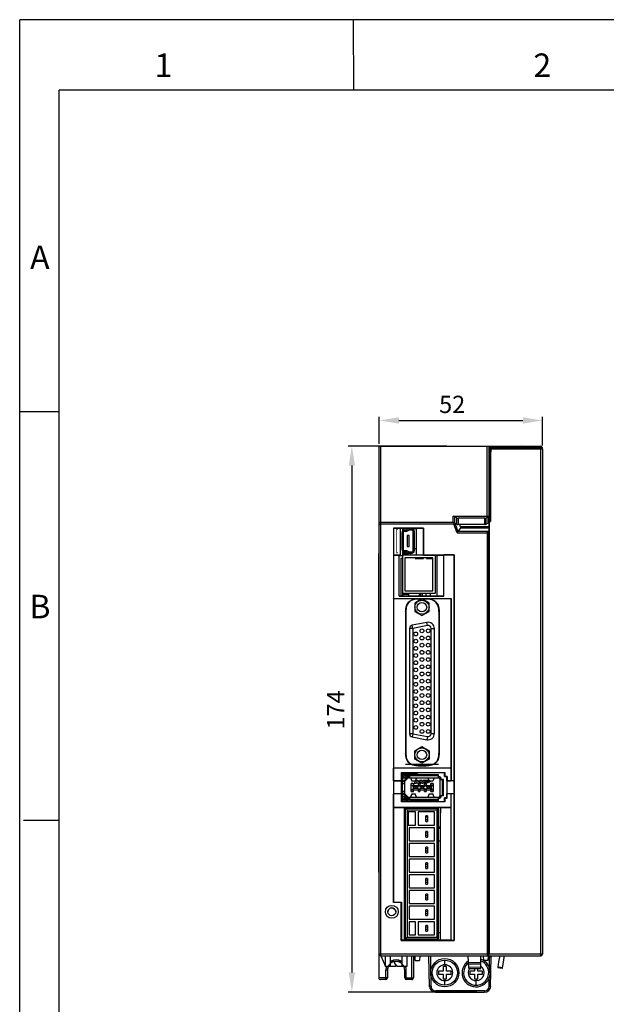
# Model space of a CAD drawing. Units: millimetres. Extents: x -308 to 404, y 168 to 671.
# Drawn here: x -308 to -121, y 357 to 671 of the extents above; entities that cross this region are included whole.
import ezdxf

# ---------------------------------------------------------------- set-up
doc = ezdxf.new("R2010")
doc.units = ezdxf.units.MM
doc.header["$LTSCALE"] = 40.8375
doc.header["$PDMODE"] = 3
doc.header["$PDSIZE"] = 0.3125
doc.layers.get('0').update_dxf_attribs({"linetype": 'CONTINUOUS'})
doc.layers.get('Defpoints').update_dxf_attribs({"linetype": 'CONTINUOUS'})
doc.layers.add('1_2', color=7, linetype='CONTINUOUS')
doc.layers.add('X5-750-F03-0DXF_CONTINUOUS_LINE', color=7, linetype='CONTINUOUS')
doc.styles.get("Standard").update_dxf_attribs({"font": 'txt.shx', "width": 0.8, "bigfont": 'tssdchn.shx'})
doc.styles.add('TEXTSTYLE_2', font='simfang.ttf')
doc.dimstyles.new('DIMSTYLE_2', dxfattribs={"dimtxt": 5.5, "dimasz": 6.25, "dimexe": 1.2, "dimexo": 0.3, "dimgap": 0.55, "dimtad": 1, "dimdsep": 46, "dimtxsty": 'Standard', "dimblk": '_FILLED', "dimblk1": '_FILLED', "dimblk2": '_FILLED', "dimcen": 0.09, "dimazin": 2, "dimtp": 0.5, "dimtm": 0.5, "dimtfac": 1, "dimtofl": 0, "dimtmove": 0, "dimatfit": 3, "dimldrblk": '_FILLED', "dimfxl": 1, "dimtolj": 1, "dimarcsym": 0})
doc.dimstyles.new('DIMSTYLE_3', dxfattribs={"dimtxt": 5.5, "dimasz": 6.25, "dimexe": 1.2, "dimexo": 0.3, "dimgap": 0.55, "dimtad": 1, "dimdsep": 46, "dimtxsty": 'Standard', "dimblk": '_FILLED', "dimblk1": '_FILLED', "dimblk2": '_FILLED', "dimcen": 0.09, "dimazin": 2, "dimtp": 0.1, "dimtm": 0.1, "dimtfac": 1, "dimtofl": 0, "dimtmove": 0, "dimatfit": 3, "dimldrblk": '_FILLED', "dimfxl": 1, "dimtolj": 1, "dimarcsym": 0})

# ---------------------------------------------------------------- blocks, each defined once
blk = doc.blocks.new('_FILLED')
at = {"color": 0, "linetype": 'ByBlock'}
blk.add_solid([(0, 0), (-1, 0.16), (-1, -0.16)], dxfattribs=at)
blk = doc.blocks.new('*D15')
at = {"color": 0, "linetype": 'Continuous', "lineweight": -2, "transparency": 16777216}
for p, q in [((-193.81, 535.55), (-193.81, 544.18)), ((-187.56, 542.98), (-148.06, 542.98)), ((-141.81, 535.05), (-141.81, 544.18))]:
    blk.add_line(p, q, dxfattribs=at)
at = {"layer": 'Defpoints', "color": 0, "transparency": 16777216}
for p in [(-141.81, 542.98), (-193.81, 535.25), (-141.81, 534.75)]:
    blk.add_point(p, dxfattribs=at)
at = {"color": 0, "linetype": 'ByBlock', "lineweight": -2, "transparency": 16777216, "xscale": 6.25, "yscale": 6.25, "zscale": 6.25}
for p, rotation in [((-193.81, 542.98), 179.999999992799), ((-141.81, 542.98), 359.999999992799)]:
    blk.add_blockref('_FILLED', p, dxfattribs=dict(at, rotation=rotation))
at = {"color": 0, "transparency": 16777216, "insert": (-170.6, 550.86), "char_height": 5.5, "attachment_point": 2, "rotation": 360, "line_spacing_factor": 0.9}
blk.add_mtext('\\A1;52', dxfattribs=at)
blk = doc.blocks.new('*D16')
at = {"color": 0, "linetype": 'Continuous', "lineweight": -2}
for p, q in [((-172.3, 534.85), (-203.75, 534.85)), ((-202.55, 528.6), (-202.55, 367.1)), ((-162.75, 360.85), (-203.75, 360.85))]:
    blk.add_line(p, q, dxfattribs=at)
at = {"layer": 'Defpoints', "color": 0}
for p in [(-172, 534.85), (-202.55, 360.85), (-162.45, 360.85)]:
    blk.add_point(p, dxfattribs=at)
at = {"color": 0, "linetype": 'ByBlock', "lineweight": -2, "xscale": 6.25, "yscale": 6.25, "zscale": 6.25}
for p, rotation in [((-202.55, 534.85), 90), ((-202.55, 360.85), 270)]:
    blk.add_blockref('_FILLED', p, dxfattribs=dict(at, rotation=rotation))
at = {"color": 0, "insert": (-210.43, 450.74), "char_height": 5.5, "attachment_point": 2, "rotation": 90, "line_spacing_factor": 0.9}
blk.add_mtext('\\A1;174', dxfattribs=at)

msp = doc.modelspace()

# ---------------------------------------------------------------- linework, layer by layer
at = {"color": 7, "linetype": 'Continuous'}
for p, q in [((-193.963, 534.833), (-193.963, 510.596)), ((-193.963, 534.833), (-158.963, 534.833)), ((-193.463, 534.833), (-193.463, 510.443)), ((-159.463, 512.443), (-159.463, 534.833)), ((-158.963, 534.833), (-158.963, 510.596)), ((-158.963, 534.833), (-142.463, 534.833)), ((-158.963, 534.42), (-142.334, 534.42)), ((-158.963, 533.937), (-158.465, 533.937)), ((-158.465, 533.937), (-158.516, 532.428)), ((-158.307, 533.92), (-158.377, 531.92)), ((-158.307, 533.92), (-141.834, 533.92)), ((-142.334, 372.42), (-142.334, 534.42)), ((-141.963, 534.333), (-141.963, 534.248)), ((-141.834, 533.92), (-141.834, 372.92)), ((-158.934, 532.87), (-158.963, 532.87)), ((-158.934, 530.97), (-158.963, 530.97)), ((-158.934, 532.87), (-158.934, 530.97)), ((-158.934, 532.428), (-158.516, 532.428)), ((-158.934, 532.233), (-158.395, 532.233)), ((-158.395, 532.416), (-158.516, 532.428)), ((-158.395, 532.416), (-158.412, 531.92)), ((-158.412, 531.92), (-158.412, 529.02)), ((-158.377, 531.92), (-158.412, 531.92)), ((-158.377, 510.758), (-158.377, 531.92)), ((-158.456, 529.003), (-158.963, 529.003)), ((-158.963, 528.933), (-158.421, 528.933)), ((-158.412, 529.02), (-158.456, 529.011)), ((-158.456, 529.011), (-158.421, 528.933)), ((-158.421, 528.933), (-158.421, 511.92)), ((-170.279, 510.443), (-170.279, 512.443)), ((-170.279, 512.443), (-159.463, 512.443)), ((-169.827, 512.356), (-169.827, 510.356)), ((-169.827, 512.356), (-169.143, 511.916)), ((-169.143, 509.916), (-169.143, 511.916)), ((-168.692, 511.829), (-168.692, 509.829)), ((-160.235, 511.829), (-168.692, 511.829)), ((-160.235, 509.829), (-160.235, 511.829)), ((-159.783, 511.916), (-159.179, 512.305)), ((-159.783, 509.916), (-159.783, 511.916)), ((-159.179, 510.305), (-159.179, 512.305)), ((-158.421, 511.92), (-158.963, 511.92)), ((-158.421, 511.92), (-158.383, 511.259)), ((-193.834, 372.92), (-193.834, 510.496)), ((-170.279, 510.443), (-193.463, 510.443)), ((-193.334, 372.42), (-193.334, 510.443)), ((-170.015, 509.92), (-193.334, 509.92)), ((-189.311, 508.695), (-189.311, 389.4)), ((-189.259, 508.643), (-189.311, 508.695)), ((-189.311, 508.695), (-179.732, 508.695)), ((-189.259, 508.643), (-189.259, 500.02)), ((-179.784, 508.643), (-189.259, 508.643)), ((-188.263, 508.41), (-188.263, 508.156)), ((-188.263, 508.385), (-188.263, 508.182)), ((-187.018, 500.02), (-187.018, 508.643)), ((-186.463, 508.643), (-186.463, 507.689)), ((-186.463, 508.605), (-184.463, 508.605)), ((-183.363, 508.433), (-186.463, 508.433)), ((-184.8, 508.324), (-185.027, 508.143)), ((-184.463, 508.643), (-184.463, 508.605)), ((-183.963, 508.643), (-183.963, 508.433)), ((-182.034, 508.458), (-183.963, 508.458)), ((-182.034, 508.643), (-182.034, 500.02)), ((-179.732, 508.695), (-179.784, 508.643)), ((-179.784, 508.643), (-179.784, 500.02)), ((-179.732, 508.695), (-179.732, 500.176)), ((-169.023, 507.213), (-170.015, 509.92)), ((-169.827, 510.356), (-169.143, 509.916)), ((-169.655, 509.965), (-169.365, 510.059)), ((-169.655, 509.965), (-168.776, 507.567)), ((-167.932, 508.774), (-168.776, 507.567)), ((-160.235, 509.829), (-168.692, 509.829)), ((-167.903, 509.12), (-168.163, 509.829)), ((-167.932, 508.774), (-158.926, 508.774)), ((-158.921, 509.127), (-167.906, 509.127)), ((-159.179, 510.305), (-159.783, 509.916)), ((-159.081, 510.382), (-158.921, 510.382)), ((-158.926, 508.779), (-158.957, 507.903)), ((-158.921, 510.382), (-158.822, 511.259)), ((-158.921, 510.382), (-158.921, 509.12)), ((-158.834, 510.781), (-158.834, 372.92)), ((-158.834, 510.781), (-158.377, 510.781)), ((-158.822, 511.259), (-158.383, 511.259)), ((-186.563, 501.833), (-186.563, 507.333)), ((-186.213, 508.033), (-186.213, 507.94)), ((-186.213, 508.033), (-185.339, 508.033)), ((-186.163, 507.333), (-186.163, 501.833)), ((-185.339, 507.633), (-185.863, 507.633)), ((-184.963, 506.333), (-184.963, 502.833)), ((-184.263, 506.333), (-184.963, 506.333)), ((-184.777, 507.831), (-184.55, 508.012)), ((-183.363, 508.033), (-184.488, 508.033)), ((-184.263, 502.833), (-184.263, 506.333)), ((-183.063, 501.433), (-183.063, 507.733)), ((-182.663, 507.733), (-182.663, 501.433)), ((-168.776, 507.567), (-169.023, 507.213)), ((-169.023, 507.213), (-159.457, 507.213)), ((-159.103, 507.567), (-168.776, 507.567)), ((-159.457, 507.213), (-159.103, 507.567)), ((-159.457, 507.213), (-159.457, 372.42)), ((-158.957, 372.92), (-158.957, 507.903)), ((-184.963, 502.833), (-184.263, 502.833)), ((-182.034, 502.06), (-182.663, 502.06)), ((-194.063, 500.633), (-194.063, 399.033)), ((-194.063, 500.633), (-193.834, 500.633)), ((-189.259, 500.02), (-189.306, 499.926)), ((-189.306, 499.926), (-189.306, 486.23)), ((-187.487, 499.926), (-189.306, 499.926)), ((-187.018, 500.02), (-189.259, 500.02)), ((-188.263, 500.985), (-188.263, 500.782)), ((-188.263, 500.975), (-188.263, 500.721)), ((-187.487, 499.926), (-187.434, 499.936)), ((-187.487, 486.986), (-187.487, 499.926)), ((-187.434, 487.039), (-187.434, 499.936)), ((-187.434, 499.936), (-186.463, 499.936)), ((-186.969, 499.971), (-187.018, 500.02)), ((-186.969, 499.971), (-186.463, 499.971)), ((-186.934, 499.02), (-186.934, 487.089)), ((-186.463, 499.02), (-186.934, 499.02)), ((-186.463, 501.478), (-186.463, 487.089)), ((-186.463, 500.733), (-184.488, 500.733)), ((-186.463, 500.278), (-184.713, 500.278)), ((-175.963, 500.023), (-186.463, 500.023)), ((-186.213, 501.227), (-186.213, 501.133)), ((-186.213, 501.133), (-185.339, 501.133)), ((-185.863, 501.533), (-185.339, 501.533)), ((-185.713, 499.213), (-185.713, 488.713)), ((-176.713, 499.213), (-185.713, 499.213)), ((-185.353, 500.278), (-185.353, 500.023)), ((-185.027, 501.024), (-184.8, 500.843)), ((-184.551, 501.155), (-184.777, 501.336)), ((-184.713, 500.733), (-184.713, 500.278)), ((-184.488, 501.133), (-183.363, 501.133)), ((-184.488, 500.733), (-183.363, 500.733)), ((-183.963, 500.733), (-183.963, 500.023)), ((-182.434, 499.213), (-182.434, 499.02)), ((-182.434, 499.02), (-179.742, 499.02)), ((-179.742, 500.07), (-179.732, 500.176)), ((-179.742, 500.023), (-179.742, 500.07)), ((-179.742, 500.07), (-173.334, 500.07)), ((-179.742, 499.02), (-179.742, 499.213)), ((-179.732, 500.176), (-169.957, 500.176)), ((-178.784, 499.213), (-178.784, 499.02)), ((-178.784, 499.02), (-176.713, 499.02)), ((-176.713, 488.713), (-176.713, 499.213)), ((-175.963, 500.023), (-175.963, 487.903)), ((-175.963, 499.936), (-175.334, 499.936)), ((-175.334, 487.089), (-175.334, 499.936)), ((-173.334, 500.07), (-173.281, 500.123)), ((-173.334, 500.07), (-173.334, 487.039)), ((-173.281, 486.986), (-173.281, 500.123)), ((-169.962, 500.123), (-173.281, 500.123)), ((-169.957, 500.176), (-169.962, 500.123)), ((-169.962, 428.219), (-169.962, 500.123)), ((-169.957, 500.176), (-169.957, 377.315)), ((-187.434, 487.039), (-187.487, 486.986)), ((-187.487, 486.986), (-173.281, 486.986)), ((-173.334, 487.039), (-187.434, 487.039)), ((-186.934, 487.089), (-180.034, 487.089)), ((-175.963, 487.903), (-186.463, 487.903)), ((-186.463, 487.64), (-184.463, 487.64)), ((-185.713, 488.713), (-176.713, 488.713)), ((-184.463, 487.903), (-184.463, 487.089)), ((-181.163, 487.903), (-181.163, 487.089)), ((-180.663, 487.903), (-180.663, 487.301)), ((-180.034, 487.089), (-180.034, 487.903)), ((-179.034, 487.903), (-179.034, 487.089)), ((-179.034, 487.089), (-175.334, 487.089)), ((-177.563, 487.903), (-177.563, 487.089)), ((-173.334, 487.039), (-173.281, 486.986)), ((-189.277, 486.171), (-189.306, 486.23)), ((-189.306, 486.23), (-170.864, 486.23)), ((-189.277, 486.171), (-189.277, 432.243)), ((-181.334, 486.171), (-189.277, 486.171)), ((-180.213, 486.129), (-182.513, 484.801)), ((-182.513, 484.801), (-182.513, 482.146)), ((-181.334, 486.171), (-181.334, 486.101)), ((-181.334, 486.101), (-180.262, 486.101)), ((-177.913, 484.801), (-180.213, 486.129)), ((-180.165, 486.101), (-178.834, 486.101)), ((-178.834, 486.101), (-178.834, 486.171)), ((-170.924, 486.171), (-178.834, 486.171)), ((-177.913, 482.146), (-177.913, 484.801)), ((-170.864, 486.23), (-170.924, 486.171)), ((-170.924, 432.243), (-170.924, 486.171)), ((-170.864, 486.23), (-170.864, 428.219)), ((-185.414, 482.091), (-185.414, 436.99)), ((-185.414, 482.091), (-185.345, 482.091)), ((-185.345, 482.091), (-185.345, 436.99)), ((-182.513, 482.146), (-180.213, 480.818)), ((-180.213, 480.818), (-177.913, 482.146)), ((-174.824, 482.091), (-174.824, 436.99)), ((-174.824, 482.091), (-174.754, 482.091)), ((-174.754, 482.091), (-174.754, 436.99)), ((-178.648, 478.636), (-183.356, 477.712)), ((-183.163, 476.731), (-183.356, 477.712)), ((-178.456, 477.654), (-183.163, 476.731)), ((-178.456, 477.654), (-178.648, 478.636)), ((-184.163, 476.731), (-184.163, 443.176)), ((-183.163, 476.731), (-184.163, 476.731)), ((-183.163, 476.731), (-183.163, 443.176)), ((-177.263, 443.234), (-177.263, 476.673)), ((-177.263, 476.673), (-176.263, 476.673)), ((-176.263, 443.234), (-176.263, 476.673)), ((-183.163, 443.176), (-184.163, 443.176)), ((-183.163, 443.176), (-183.356, 442.195)), ((-183.163, 443.176), (-178.456, 442.253)), ((-177.263, 443.234), (-176.263, 443.234)), ((-183.356, 442.195), (-178.648, 441.271)), ((-178.456, 442.253), (-178.648, 441.271)), ((-185.345, 436.99), (-185.414, 436.99)), ((-182.513, 437.761), (-180.213, 439.089)), ((-182.513, 435.106), (-182.513, 437.761)), ((-180.213, 439.089), (-177.913, 437.761)), ((-177.913, 437.761), (-177.913, 435.106)), ((-174.754, 436.99), (-174.824, 436.99)), ((-174.963, 433.403), (-185.463, 433.403)), ((-180.213, 433.778), (-182.513, 435.106)), ((-181.613, 433.403), (-181.613, 433.03)), ((-181.334, 433.007), (-181.334, 432.91)), ((-178.834, 433.007), (-181.334, 433.007)), ((-177.913, 435.106), (-180.213, 433.778)), ((-178.834, 432.91), (-178.834, 433.007)), ((-189.271, 432.19), (-189.277, 432.243)), ((-170.924, 432.243), (-189.277, 432.243)), ((-189.271, 428.202), (-189.271, 432.19)), ((-170.934, 432.19), (-189.271, 432.19)), ((-186.617, 430.691), (-186.704, 430.778)), ((-186.704, 428.202), (-186.704, 430.778)), ((-186.704, 430.778), (-172.964, 430.778)), ((-186.634, 428.184), (-186.617, 430.109)), ((-186.617, 430.109), (-186.617, 430.691)), ((-173.051, 430.691), (-186.617, 430.691)), ((-186.463, 430.691), (-186.463, 427.746)), ((-186.463, 430.526), (-181.613, 430.526)), ((-185.945, 429.974), (-186.463, 430.079)), ((-185.763, 430.099), (-184.063, 430.099)), ((-184.263, 430.526), (-184.263, 430.099)), ((-174.963, 430.121), (-184.063, 430.121)), ((-184.063, 429.111), (-184.063, 430.121)), ((-181.613, 430.691), (-181.613, 430.526)), ((-181.334, 432.91), (-178.834, 432.91)), ((-174.963, 429.111), (-174.963, 430.121)), ((-173.051, 430.691), (-172.964, 430.778)), ((-173.051, 429.491), (-173.051, 430.691)), ((-172.964, 430.778), (-172.964, 429.578)), ((-170.924, 432.243), (-170.934, 432.19)), ((-170.934, 428.202), (-170.934, 432.19)), ((-189.271, 428.202), (-189.184, 428.158)), ((-189.271, 428.202), (-186.704, 428.202)), ((-189.184, 424.058), (-189.184, 428.158)), ((-186.686, 428.158), (-189.184, 428.158)), ((-186.823, 427.271), (-186.823, 424.771)), ((-186.463, 427.271), (-186.823, 427.271)), ((-186.634, 428.184), (-186.704, 428.202)), ((-186.686, 428.158), (-186.634, 428.184)), ((-186.686, 427.271), (-186.686, 428.158)), ((-186.463, 429.671), (-186.024, 429.582)), ((-185.219, 429.023), (-186.463, 429.023)), ((-186.463, 424.297), (-186.463, 427.746)), ((-186.163, 427.746), (-186.463, 427.746)), ((-186.463, 427.271), (-185.763, 427.271)), ((-184.963, 429.277), (-185.929, 428.311)), ((-185.763, 427.746), (-185.763, 424.297)), ((-185.646, 428.029), (-184.681, 428.994)), ((-184.413, 429.513), (-185.333, 429.513)), ((-185.333, 429.114), (-185.333, 429.024)), ((-185.333, 429.113), (-185.127, 429.113)), ((-184.063, 429.624), (-185.013, 429.624)), ((-184.398, 429.511), (-184.063, 429.511)), ((-184.398, 429.111), (-174.863, 429.111)), ((-184.263, 429.624), (-184.263, 429.515)), ((-184.063, 429.811), (-174.963, 429.811)), ((-183.902, 429.112), (-183.473, 428.063)), ((-182.863, 427.273), (-183.613, 427.273)), ((-183.613, 426.813), (-183.613, 427.273)), ((-183.613, 426.812), (-182.863, 426.812)), ((-183.613, 424.773), (-183.613, 426.812)), ((-182.354, 428.063), (-183.473, 428.063)), ((-182.863, 427.273), (-182.863, 426.813)), ((-182.863, 426.812), (-182.863, 426.312)), ((-182.863, 426.712), (-181.363, 426.712)), ((-182.613, 427.423), (-182.148, 428.263)), ((-182.613, 427.423), (-182.086, 427.423)), ((-181.925, 429.112), (-182.354, 428.063)), ((-181.513, 428.263), (-182.148, 428.263)), ((-182.044, 427.512), (-182.086, 427.423)), ((-182.044, 427.512), (-181.618, 427.512)), ((-181.833, 427.965), (-181.945, 427.724)), ((-181.718, 427.724), (-181.945, 427.724)), ((-181.718, 427.724), (-181.833, 427.965)), ((-181.575, 427.423), (-181.618, 427.512)), ((-181.575, 427.423), (-181.047, 427.423)), ((-181.513, 428.263), (-181.047, 427.423)), ((-180.863, 427.273), (-181.363, 427.273)), ((-181.363, 426.813), (-181.363, 427.273)), ((-180.863, 426.812), (-181.363, 426.812)), ((-181.363, 426.312), (-181.363, 426.812)), ((-180.291, 428.263), (-181.021, 428.263)), ((-181.021, 428.263), (-181.021, 427.423)), ((-181.021, 427.423), (-180.559, 427.423)), ((-180.863, 427.273), (-180.863, 426.813)), ((-180.863, 426.812), (-180.863, 426.312)), ((-180.863, 426.712), (-179.363, 426.712)), ((-180.33, 427.423), (-180.559, 427.965)), ((-180.559, 427.423), (-180.559, 427.965)), ((-180.33, 427.423), (-179.901, 427.423)), ((-180.291, 428.263), (-180.115, 427.829)), ((-180.115, 427.829), (-179.94, 428.263)), ((-179.21, 428.263), (-179.94, 428.263)), ((-179.672, 427.965), (-179.901, 427.423)), ((-179.672, 427.965), (-179.672, 427.423)), ((-179.672, 427.423), (-179.21, 427.423)), ((-178.863, 427.273), (-179.363, 427.273)), ((-179.363, 426.813), (-179.363, 427.273)), ((-178.863, 426.812), (-179.363, 426.812)), ((-179.363, 426.312), (-179.363, 426.812)), ((-179.21, 427.423), (-179.21, 428.263)), ((-178.23, 428.263), (-179.084, 428.263)), ((-179.084, 428.263), (-179.084, 427.423)), ((-179.084, 427.423), (-178.62, 427.423)), ((-178.863, 427.273), (-178.863, 426.813)), ((-178.863, 426.812), (-178.863, 426.312)), ((-178.863, 426.712), (-177.363, 426.712)), ((-178.62, 428.028), (-178.23, 428.028)), ((-178.62, 428.028), (-178.62, 427.903)), ((-178.23, 427.903), (-178.62, 427.903)), ((-178.62, 427.668), (-178.23, 427.668)), ((-178.62, 427.423), (-178.62, 427.668)), ((-178.302, 429.112), (-177.873, 428.063)), ((-176.754, 428.063), (-177.873, 428.063)), ((-176.613, 427.273), (-177.363, 427.273)), ((-177.363, 426.813), (-177.363, 427.273)), ((-176.613, 426.812), (-177.363, 426.812)), ((-177.363, 426.312), (-177.363, 426.812)), ((-176.325, 429.112), (-176.754, 428.063)), ((-176.613, 427.273), (-176.613, 426.813)), ((-176.613, 426.812), (-176.613, 424.773)), ((-174.863, 429.515), (-174.963, 429.515)), ((-174.863, 429.511), (-174.963, 429.511)), ((-174.463, 423.331), (-174.463, 428.711)), ((-174.463, 428.621), (-173.763, 428.621)), ((-174.063, 428.711), (-174.063, 428.621)), ((-173.403, 428.621), (-173.763, 428.621)), ((-173.763, 428.621), (-173.763, 423.421)), ((-173.403, 423.421), (-173.403, 428.621)), ((-173.051, 429.491), (-172.964, 429.578)), ((-172.265, 429.491), (-173.051, 429.491)), ((-172.964, 429.578), (-172.204, 429.578)), ((-172.204, 429.578), (-172.274, 429.508)), ((-172.274, 428.184), (-172.274, 429.508)), ((-172.204, 428.202), (-172.274, 428.184)), ((-172.274, 428.184), (-172.222, 428.158)), ((-170.084, 428.158), (-172.222, 428.158)), ((-172.222, 424.058), (-172.222, 428.158)), ((-172.204, 429.578), (-172.204, 428.202)), ((-172.204, 428.202), (-170.934, 428.202)), ((-170.864, 428.219), (-170.934, 428.202)), ((-170.864, 428.219), (-169.962, 428.219)), ((-169.962, 428.219), (-170.084, 428.158)), ((-170.084, 428.158), (-170.084, 424.058)), ((-189.184, 424.058), (-189.271, 424.014)), ((-186.704, 424.014), (-189.271, 424.014)), ((-189.271, 419.708), (-189.271, 424.014)), ((-186.686, 424.058), (-189.184, 424.058)), ((-186.823, 424.771), (-186.463, 424.771)), ((-186.704, 424.014), (-186.634, 424.032)), ((-186.704, 421.438), (-186.704, 424.014)), ((-186.686, 424.058), (-186.686, 424.771)), ((-186.634, 424.032), (-186.686, 424.058)), ((-186.617, 422.107), (-186.634, 424.032)), ((-185.763, 424.771), (-186.463, 424.771)), ((-186.163, 424.297), (-186.463, 424.297)), ((-186.463, 424.297), (-186.463, 421.526)), ((-185.929, 423.731), (-184.963, 422.766)), ((-184.681, 423.049), (-185.646, 424.014)), ((-183.473, 423.983), (-183.902, 422.932)), ((-182.863, 425.232), (-183.613, 425.232)), ((-183.613, 424.773), (-182.863, 424.773)), ((-183.473, 423.983), (-182.354, 423.983)), ((-182.913, 426.512), (-182.863, 426.512)), ((-182.913, 425.532), (-182.913, 426.512)), ((-182.863, 425.532), (-182.913, 425.532)), ((-182.863, 426.312), (-181.363, 426.312)), ((-181.363, 425.732), (-182.863, 425.732)), ((-182.863, 424.773), (-182.863, 425.732)), ((-182.863, 425.332), (-181.363, 425.332)), ((-181.925, 422.932), (-182.354, 423.983)), ((-181.363, 426.512), (-180.863, 426.512)), ((-181.363, 424.773), (-181.363, 425.732)), ((-180.863, 425.532), (-181.363, 425.532)), ((-180.863, 425.232), (-181.363, 425.232)), ((-181.363, 424.773), (-180.863, 424.773)), ((-180.863, 426.312), (-179.363, 426.312)), ((-179.363, 425.732), (-180.863, 425.732)), ((-180.863, 425.732), (-180.863, 424.773)), ((-180.863, 425.332), (-179.363, 425.332)), ((-179.363, 426.512), (-178.863, 426.512)), ((-179.363, 424.773), (-179.363, 425.732)), ((-178.863, 425.532), (-179.363, 425.532)), ((-178.863, 425.232), (-179.363, 425.232)), ((-179.363, 424.773), (-178.863, 424.773)), ((-178.863, 426.312), (-177.363, 426.312)), ((-177.363, 425.732), (-178.863, 425.732)), ((-178.863, 425.732), (-178.863, 424.773)), ((-178.863, 425.332), (-177.363, 425.332)), ((-177.873, 423.983), (-178.302, 422.932)), ((-177.873, 423.983), (-176.754, 423.983)), ((-177.363, 426.512), (-177.313, 426.512)), ((-177.363, 424.773), (-177.363, 425.732)), ((-177.313, 425.532), (-177.363, 425.532)), ((-176.613, 425.232), (-177.363, 425.232)), ((-177.363, 424.773), (-176.613, 424.773)), ((-177.313, 426.512), (-177.313, 425.532)), ((-176.325, 422.932), (-176.754, 423.983)), ((-172.222, 424.058), (-172.274, 424.032)), ((-172.274, 424.032), (-172.204, 424.014)), ((-172.274, 422.708), (-172.274, 424.032)), ((-170.084, 424.058), (-172.222, 424.058)), ((-170.934, 424.014), (-172.204, 424.014)), ((-172.204, 422.638), (-172.204, 424.014)), ((-170.934, 424.014), (-170.864, 423.997)), ((-170.934, 419.708), (-170.934, 424.014)), ((-169.962, 423.997), (-170.864, 423.997)), ((-170.864, 377.323), (-170.864, 423.997)), ((-170.084, 424.058), (-169.962, 423.997)), ((-169.962, 377.323), (-169.962, 423.997)), ((-186.704, 421.438), (-186.617, 421.526)), ((-172.964, 421.438), (-186.704, 421.438)), ((-186.617, 421.526), (-186.617, 422.107)), ((-186.617, 421.526), (-173.051, 421.526)), ((-185.219, 423.023), (-186.463, 423.023)), ((-186.024, 422.464), (-186.463, 422.376)), ((-186.463, 421.968), (-185.945, 422.072)), ((-184.063, 421.949), (-185.763, 421.949)), ((-185.353, 421.949), (-185.353, 421.526)), ((-185.353, 421.795), (-184.713, 421.795)), ((-185.333, 423.024), (-185.333, 422.934)), ((-185.131, 422.933), (-185.333, 422.933)), ((-185.333, 422.533), (-184.416, 422.533)), ((-185.013, 422.424), (-184.063, 422.424)), ((-184.713, 422.533), (-184.713, 422.424)), ((-184.713, 421.949), (-184.713, 421.795)), ((-184.398, 422.931), (-174.863, 422.931)), ((-184.063, 422.531), (-184.398, 422.531)), ((-184.063, 421.921), (-184.063, 422.931)), ((-174.963, 422.231), (-184.063, 422.231)), ((-174.963, 421.921), (-184.063, 421.921)), ((-174.963, 421.921), (-174.963, 422.931)), ((-174.863, 422.531), (-174.963, 422.531)), ((-173.403, 423.421), (-174.463, 423.421)), ((-174.063, 423.331), (-174.063, 423.421)), ((-172.265, 422.725), (-173.051, 422.725)), ((-173.051, 422.725), (-172.964, 422.638)), ((-173.051, 421.526), (-173.051, 422.725)), ((-173.051, 421.526), (-172.964, 421.438)), ((-172.964, 422.638), (-172.204, 422.638)), ((-172.964, 422.638), (-172.964, 421.438)), ((-172.274, 422.708), (-172.204, 422.638)), ((-189.277, 419.655), (-189.271, 419.708)), ((-185.844, 419.655), (-189.277, 419.655)), ((-189.277, 389.47), (-189.277, 419.655)), ((-189.271, 419.708), (-185.836, 419.708)), ((-185.836, 419.708), (-185.844, 419.655)), ((-185.844, 419.655), (-185.844, 377.368)), ((-185.771, 419.695), (-185.836, 419.76)), ((-185.836, 419.76), (-174.282, 419.76)), ((-185.836, 419.76), (-185.836, 419.708)), ((-185.792, 417.908), (-185.771, 418.122)), ((-185.792, 417.908), (-185.792, 377.42)), ((-174.347, 419.695), (-185.771, 419.695)), ((-185.771, 418.122), (-185.771, 419.695)), ((-185.771, 419.433), (-174.963, 419.433)), ((-185.413, 419.433), (-184.913, 418.933)), ((-185.413, 377.833), (-185.413, 419.433)), ((-185.353, 419.695), (-185.353, 419.433)), ((-184.913, 418.933), (-175.463, 418.933)), ((-184.913, 418.933), (-184.913, 378.333)), ((-182.263, 418.233), (-184.563, 418.233)), ((-184.563, 418.233), (-184.563, 414.033)), ((-182.263, 414.033), (-182.263, 418.233)), ((-176.263, 418.233), (-181.463, 418.233)), ((-181.463, 418.233), (-181.463, 414.033)), ((-176.263, 414.033), (-176.263, 418.233)), ((-174.963, 419.433), (-175.463, 418.933)), ((-175.463, 418.933), (-175.463, 378.333)), ((-174.963, 377.833), (-174.963, 419.433)), ((-174.282, 419.76), (-174.347, 419.695)), ((-174.347, 419.695), (-174.347, 418.122)), ((-174.347, 418.122), (-174.326, 417.908)), ((-174.326, 377.42), (-174.326, 417.908)), ((-174.282, 419.76), (-174.282, 419.708)), ((-174.282, 419.708), (-170.934, 419.708)), ((-174.274, 419.655), (-174.282, 419.708)), ((-170.924, 419.655), (-174.274, 419.655)), ((-174.274, 377.368), (-174.274, 419.655)), ((-170.934, 419.708), (-170.924, 419.655)), ((-170.924, 377.368), (-170.924, 419.655)), ((-178.463, 417.033), (-178.963, 417.033)), ((-178.963, 415.233), (-178.963, 417.033)), ((-178.463, 416.533), (-178.963, 416.533)), ((-178.463, 415.733), (-178.963, 415.733)), ((-178.963, 415.233), (-178.463, 415.233)), ((-178.463, 417.033), (-178.463, 415.233)), ((-185.792, 413.233), (-185.413, 413.233)), ((-185.792, 413.084), (-185.413, 413.084)), ((-184.563, 414.033), (-182.263, 414.033)), ((-176.263, 413.233), (-184.263, 413.233)), ((-184.263, 413.233), (-184.263, 409.033)), ((-181.463, 414.033), (-176.263, 414.033)), ((-178.463, 412.033), (-178.963, 412.033)), ((-178.963, 410.233), (-178.963, 412.033)), ((-178.463, 411.533), (-178.963, 411.533)), ((-178.463, 412.033), (-178.463, 410.233)), ((-176.263, 409.033), (-176.263, 413.233)), ((-174.963, 413.525), (-174.326, 413.525)), ((-174.963, 413.084), (-174.326, 413.084)), ((-185.792, 410.904), (-185.413, 410.904)), ((-185.792, 409.304), (-185.413, 409.304)), ((-185.792, 409.014), (-185.413, 409.014)), ((-184.263, 409.033), (-176.263, 409.033)), ((-176.263, 408.233), (-184.263, 408.233)), ((-184.263, 408.233), (-184.263, 404.033)), ((-178.463, 410.733), (-178.963, 410.733)), ((-178.963, 410.233), (-178.463, 410.233)), ((-176.263, 404.033), (-176.263, 408.233)), ((-174.963, 409.014), (-174.326, 409.014)), ((-178.463, 407.033), (-178.963, 407.033)), ((-178.963, 405.233), (-178.963, 407.033)), ((-178.463, 406.533), (-178.963, 406.533)), ((-178.463, 405.733), (-178.963, 405.733)), ((-178.963, 405.233), (-178.463, 405.233)), ((-178.463, 407.033), (-178.463, 405.233)), ((-184.263, 404.033), (-176.263, 404.033)), ((-176.263, 403.233), (-184.263, 403.233)), ((-184.263, 403.233), (-184.263, 399.033)), ((-178.463, 402.033), (-178.963, 402.033)), ((-178.963, 400.233), (-178.963, 402.033)), ((-178.463, 402.033), (-178.463, 400.233)), ((-176.263, 399.033), (-176.263, 403.233)), ((-194.063, 399.033), (-193.834, 399.033)), ((-184.263, 399.033), (-176.263, 399.033)), ((-178.463, 401.533), (-178.963, 401.533)), ((-178.463, 400.733), (-178.963, 400.733)), ((-178.963, 400.233), (-178.463, 400.233)), ((-176.263, 398.233), (-184.263, 398.233)), ((-184.263, 398.233), (-184.263, 394.033)), ((-178.463, 397.033), (-178.963, 397.033)), ((-178.963, 395.233), (-178.963, 397.033)), ((-178.463, 396.533), (-178.963, 396.533)), ((-178.463, 395.733), (-178.963, 395.733)), ((-178.463, 397.033), (-178.463, 395.233)), ((-176.263, 394.033), (-176.263, 398.233)), ((-184.263, 394.033), (-176.263, 394.033)), ((-176.263, 393.233), (-184.263, 393.233)), ((-184.263, 393.233), (-184.263, 389.033)), ((-178.963, 395.233), (-178.463, 395.233)), ((-176.263, 389.033), (-176.263, 393.233)), ((-189.311, 389.4), (-189.277, 389.47)), ((-186.854, 389.4), (-189.311, 389.4)), ((-189.277, 389.47), (-186.784, 389.47)), ((-186.854, 389.4), (-186.784, 389.47)), ((-186.854, 377.315), (-186.854, 389.4)), ((-186.784, 389.47), (-186.784, 377.368)), ((-178.463, 392.033), (-178.963, 392.033)), ((-178.963, 390.233), (-178.963, 392.033)), ((-178.463, 391.533), (-178.963, 391.533)), ((-178.463, 390.733), (-178.963, 390.733)), ((-178.963, 390.233), (-178.463, 390.233)), ((-178.463, 392.033), (-178.463, 390.233)), ((-184.263, 389.033), (-176.263, 389.033)), ((-176.263, 388.233), (-184.263, 388.233)), ((-184.263, 388.233), (-184.263, 384.033)), ((-178.463, 387.033), (-178.963, 387.033)), ((-178.963, 385.233), (-178.963, 387.033)), ((-178.463, 386.533), (-178.963, 386.533)), ((-178.463, 387.033), (-178.463, 385.233)), ((-176.263, 384.033), (-176.263, 388.233)), ((-185.413, 384.033), (-185.792, 384.033)), ((-184.263, 384.033), (-176.263, 384.033)), ((-182.263, 383.233), (-184.263, 383.233)), ((-184.263, 383.233), (-184.263, 379.033)), ((-182.263, 379.033), (-182.263, 383.233)), ((-176.263, 383.233), (-181.463, 383.233)), ((-181.463, 383.233), (-181.463, 379.033)), ((-178.463, 385.733), (-178.963, 385.733)), ((-178.963, 385.233), (-178.463, 385.233)), ((-176.263, 379.033), (-176.263, 383.233)), ((-178.463, 382.033), (-178.963, 382.033)), ((-178.963, 380.233), (-178.963, 382.033)), ((-178.463, 381.533), (-178.963, 381.533)), ((-178.463, 380.733), (-178.963, 380.733)), ((-178.963, 380.233), (-178.463, 380.233)), ((-178.463, 382.033), (-178.463, 380.233)), ((-174.963, 379.782), (-174.326, 379.782)), ((-193.963, 379.533), (-193.963, 365.333)), ((-186.784, 377.368), (-186.854, 377.315)), ((-186.854, 377.315), (-169.957, 377.315)), ((-185.844, 377.368), (-186.784, 377.368)), ((-185.792, 377.42), (-185.844, 377.368)), ((-185.792, 377.833), (-174.963, 377.833)), ((-174.326, 377.42), (-185.792, 377.42)), ((-184.913, 378.333), (-185.413, 377.833)), ((-184.913, 378.333), (-175.463, 378.333)), ((-184.263, 379.033), (-182.263, 379.033)), ((-181.463, 379.033), (-176.263, 379.033)), ((-175.463, 378.333), (-174.963, 377.833)), ((-174.274, 377.368), (-174.326, 377.42)), ((-170.924, 377.368), (-174.274, 377.368)), ((-170.864, 377.323), (-170.924, 377.368)), ((-169.962, 377.323), (-170.864, 377.323)), ((-169.957, 377.315), (-169.962, 377.323)), ((-141.834, 372.92), (-193.834, 372.92)), ((-193.337, 372.42), (-191.844, 369.037)), ((-193.334, 372.42), (-142.334, 372.42)), ((-191.844, 369.037), (-191.844, 372.42)), ((-190.351, 372.42), (-190.351, 369.037)), ((-186.57, 370.629), (-190.351, 370.629)), ((-188.909, 369.833), (-188.909, 370.629)), ((-186.57, 369.037), (-186.57, 372.42)), ((-185.078, 372.42), (-185.078, 369.037)), ((-183.463, 364.833), (-183.463, 372.42)), ((-182.963, 372.42), (-182.963, 365.333)), ((-182.355, 370.92), (-182.434, 372.42)), ((-182.355, 370.92), (-181.013, 370.92)), ((-180.934, 372.42), (-181.013, 370.92)), ((-177.866, 362.494), (-178.04, 372.42)), ((-177.546, 372.529), (-177.366, 362.502)), ((-172.945, 369.565), (-172.945, 371.029)), ((-165.332, 368.331), (-165.478, 372.529)), ((-165.401, 370.327), (-161.478, 370.259)), ((-161.478, 368.398), (-161.478, 372.529)), ((-160.548, 370.886), (-160.627, 372.386)), ((-159.205, 370.886), (-160.548, 370.886)), ((-159.127, 372.382), (-159.205, 370.886)), ((-159.001, 372.716), (-158.969, 372.81)), ((-158.969, 372.81), (-158.957, 372.92)), ((-158.718, 368.549), (-158.657, 372.046)), ((-158.657, 372.046), (-158.157, 372.037)), ((-158.364, 362.494), (-158.157, 372.037)), ((-155.786, 370.471), (-156.057, 368.739)), ((-155.46, 372.529), (-155.786, 370.471)), ((-188.809, 369.037), (-191.844, 369.037)), ((-191.213, 367.833), (-191.713, 367.833)), ((-191.713, 364.833), (-191.713, 367.833)), ((-191.213, 367.833), (-191.213, 365.333)), ((-188.909, 369.833), (-188.113, 369.037)), ((-188.809, 369.037), (-188.461, 369.385)), ((-185.078, 369.037), (-188.113, 369.037)), ((-185.713, 367.833), (-185.213, 367.833)), ((-185.713, 365.333), (-185.713, 367.833)), ((-185.213, 364.833), (-185.213, 367.833)), ((-173.445, 367.529), (-174.945, 367.529)), ((-174.945, 367.529), (-174.945, 366.529)), ((-172.445, 369.029), (-173.445, 369.029)), ((-173.445, 369.029), (-173.445, 367.529)), ((-172.945, 369.565), (-172.945, 369.029)), ((-172.445, 367.529), (-172.445, 369.029)), ((-170.945, 367.529), (-172.445, 367.529)), ((-170.945, 366.529), (-170.945, 367.529)), ((-165.384, 369.828), (-161.478, 369.8)), ((-165.349, 368.83), (-161.478, 368.858)), ((-165.332, 368.331), (-161.478, 368.398)), ((-163.445, 367.529), (-164.945, 367.529)), ((-164.945, 367.529), (-164.945, 366.529)), ((-163.445, 368.364), (-163.445, 367.529)), ((-162.445, 367.529), (-162.445, 368.382)), ((-160.945, 367.529), (-162.445, 367.529)), ((-160.945, 366.529), (-160.945, 367.529)), ((-191.213, 365.333), (-193.963, 365.333)), ((-191.713, 364.833), (-193.463, 364.833)), ((-185.713, 365.333), (-182.963, 365.333)), ((-183.463, 364.833), (-185.213, 364.833)), ((-174.945, 366.529), (-173.445, 366.529)), ((-173.445, 366.529), (-173.445, 365.029)), ((-173.445, 365.029), (-172.445, 365.029)), ((-172.945, 365.028), (-172.945, 364.492)), ((-172.945, 363.029), (-172.945, 364.492)), ((-172.445, 366.529), (-170.945, 366.529)), ((-172.445, 365.029), (-172.445, 366.529)), ((-164.945, 366.529), (-163.445, 366.529)), ((-163.445, 366.529), (-163.445, 365.029)), ((-163.445, 365.029), (-162.445, 365.029)), ((-162.945, 365.028), (-162.945, 364.492)), ((-162.945, 363.029), (-162.945, 364.492)), ((-162.445, 366.529), (-160.945, 366.529)), ((-162.445, 365.029), (-162.445, 366.529)), ((-158.823, 362.502), (-158.774, 365.348)), ((-177.336, 362.695), (-177.836, 362.686)), ((-175.869, 360.829), (-160.326, 360.829)), ((-175.868, 360.81), (-175.868, 361.31)), ((-160.292, 361.221), (-175.836, 361.221)), ((-160.324, 361.307), (-160.324, 360.807)), ((-158.292, 362.686), (-158.792, 362.695)), ((-158.393, 362.401), (-158.332, 362.691))]:
    msp.add_line(p, q, dxfattribs=at)
for points, const_width in [([(-188.263, 500.848), (-188.263, 508.283)], 0.189), ([(-188.263, 500.884), (-188.263, 508.284)], 0.151)]:
    msp.add_lwpolyline(points, dxfattribs=dict(at, const_width=const_width))
msp.add_lwpolyline([(-154.577, 368.51), (-154.163, 371.151), (-153.941, 372.529)], dxfattribs=at)
for centre, radius in [((-180.213, 483.473), 2.256), ((-180.213, 483.473), 1.5), ((-182.193, 474.953), 0.6), ((-180.213, 475.953), 0.6), ((-180.213, 473.663), 0.6), ((-178.233, 475.953), 0.6), ((-178.233, 473.663), 0.6), ((-182.193, 472.663), 0.6), ((-182.193, 470.373), 0.6), ((-180.213, 471.373), 0.6), ((-178.233, 471.373), 0.6), ((-182.193, 468.083), 0.6), ((-180.213, 469.083), 0.6), ((-178.233, 469.083), 0.6), ((-182.193, 465.793), 0.6), ((-180.213, 466.793), 0.6), ((-180.213, 464.503), 0.6), ((-178.233, 466.793), 0.6), ((-178.233, 464.503), 0.6), ((-182.193, 463.503), 0.6), ((-182.193, 461.213), 0.6), ((-180.213, 462.213), 0.6), ((-178.233, 462.213), 0.6), ((-182.193, 458.923), 0.6), ((-180.213, 459.923), 0.6), ((-180.213, 457.633), 0.6), ((-178.233, 459.923), 0.6), ((-178.233, 457.633), 0.6), ((-182.193, 456.633), 0.6), ((-182.193, 454.343), 0.6), ((-180.213, 455.343), 0.6), ((-178.233, 455.343), 0.6), ((-182.193, 452.053), 0.6), ((-180.213, 453.053), 0.6), ((-178.233, 453.053), 0.6), ((-182.193, 449.763), 0.6), ((-180.213, 450.763), 0.6), ((-180.213, 448.473), 0.6), ((-178.233, 450.763), 0.6), ((-178.233, 448.473), 0.6), ((-182.193, 447.473), 0.6), ((-182.193, 445.183), 0.6), ((-180.213, 446.183), 0.6), ((-178.233, 446.183), 0.6), ((-180.213, 443.893), 0.6), ((-178.233, 443.893), 0.6), ((-180.213, 436.433), 2.256), ((-180.213, 436.433), 1.5), ((-182.113, 426.022), 0.285), ((-180.113, 426.022), 0.285), ((-178.113, 426.022), 0.285), ((-189.834, 386.42), 2.05), ((-189.834, 386.42), 1.25), ((-172.945, 367.029), 4.5), ((-172.945, 367.029), 4)]:
    msp.add_circle(centre, radius, dxfattribs=at)
for centre, radius, start, end in [((-142.463, 534.333), 0.5, 0, 90), ((-142.334, 533.92), 0.5, 0, 90.00221), ((-184.488, 507.933), 0.5, 90, 128.61045), ((-183.363, 507.733), 0.7, 0, 90), ((-185.863, 507.333), 0.7, 90, 180), ((-185.863, 507.333), 0.3, 90, 180), ((-185.339, 508.533), 0.5, 270, 308.60079), ((-185.339, 508.533), 0.9, 270, 308.65981), ((-184.488, 507.933), 0.1, 90, 128.54273), ((-183.363, 507.733), 0.3, 0, 90), ((-185.863, 501.833), 0.7, 180, 270), ((-185.863, 501.833), 0.3, 180, 270), ((-185.339, 500.633), 0.9, 51.34019, 90), ((-185.339, 500.633), 0.5, 51.40974, 90), ((-184.488, 501.233), 0.5, 231.40974, 270), ((-184.488, 501.233), 0.1, 231.34019, 269.88265), ((-183.363, 501.433), 0.7, 270, 0), ((-183.363, 501.433), 0.3, 270, 0), ((-181.163, 487.301), 0.5, 334.88543, 0), ((-183.163, 476.731), 1, 101.10057, 180), ((-178.263, 476.673), 2, 0, 101.10057), ((-178.263, 476.673), 1, 0, 101.10057), ((-183.163, 443.176), 1, 180, 258.89943), ((-178.263, 443.234), 2, 258.89943, 0), ((-178.263, 443.234), 1, 258.89943, 0), ((-182.039, 436.59), 3.401, 213.95003, 218.41112), ((-178.129, 436.59), 3.401, 321.58888, 326.04997), ((-185.763, 429.699), 0.4, 90, 132.57947), ((-186.063, 429.386), 0.6, 24.14685, 78.61508), ((-185.363, 427.746), 0.8, 135, 180), ((-186.063, 429.386), 0.2, 24.14685, 78.61508), ((-185.333, 429.713), 0.6, 204.14685, 270), ((-185.363, 427.746), 0.4, 135, 180), ((-185.333, 429.713), 0.2, 204.14685, 270), ((-185.013, 429.474), 0.15, 90, 164.53399), ((-184.398, 428.711), 0.8, 90, 135), ((-184.398, 428.711), 0.4, 90, 135), ((-178.23, 427.965), 0.0625, 270, 90), ((-174.863, 428.711), 0.8, 0, 90), ((-174.863, 428.711), 0.4, 0, 90), ((-185.363, 424.297), 0.8, 180, 225), ((-185.363, 424.297), 0.4, 180, 225), ((-185.763, 422.349), 0.4, 227.58721, 270), ((-186.063, 422.661), 0.2, 281.38492, 335.85315), ((-186.063, 422.661), 0.6, 281.38492, 335.85315), ((-185.333, 422.333), 0.6, 90, 155.85315), ((-185.333, 422.333), 0.2, 90, 155.85315), ((-185.013, 422.574), 0.15, 195.46601, 270), ((-184.398, 423.331), 0.8, 225, 270), ((-184.398, 423.331), 0.4, 225, 270), ((-174.863, 423.331), 0.8, 270, 0), ((-174.863, 423.331), 0.4, 270, 0), ((-189.834, 386.42), 1.25, 0, 180), ((-193.463, 379.533), 0.5, 138.49626, 180.008), ((-193.334, 372.92), 0.5, 180, 270), ((-188.463, 367.833), 3.25, 60.2322, 119.82086), ((-162.945, 367.029), 4.5, 123.36728, 70.94044), ((-162.945, 367.029), 4, 127.93339, 68.43638), ((-159.355, 372.92), 0.52, 338.81593, 345.07161), ((-157.657, 372.029), 1, 156.95205, 179), ((-157.657, 372.029), 0.5, 128.46366, 178.99984), ((-142.334, 372.92), 0.5, 270, 0), ((-188.463, 367.833), 3.25, 158.04813, 180), ((-188.463, 367.833), 2.75, 153.70157, 180), ((-188.463, 367.833), 2.75, 0, 26.22177), ((-188.463, 367.833), 3.25, 0.00001, 21.94728), ((-172.945, 367.029), 2.537, 90.00619, 269.99381), ((-172.945, 367.029), 2.537, 270.00619, 89.99381), ((-162.945, 367.029), 2.537, 148.88175, 269.99381), ((-162.945, 367.029), 2.537, 270.00619, 54.71624), ((-193.463, 365.333), 0.5, 180, 270.00799), ((-191.713, 365.333), 0.5, 270, 0), ((-185.213, 365.333), 0.5, 180, 270), ((-183.463, 365.333), 0.5, 269.99886, 0.00799), ((-175.867, 362.836), 2, 181.00001, 270), ((-160.318, 362.812), 2, 270, 359), ((-160.292, 362.721), 1.5, 270, 358.96623)]:
    msp.add_arc(centre, radius, start, end, dxfattribs=at)
for centre, major_axis, ratio, start_param, end_param in [((-158.474, 533.92), (0.017, 0.5), 0.0174338, 4.7479046, 6.2837944), ((-148.503, 534.333), (0.506, 0), 0.9876883, 0.1774896, 1.5707963), ((-170.279, 512.289), (0.5, 0), 0.3069415, 0.4458845, 1.5707963), ((-168.692, 511.983), (0.5, 0), 0.3069415, -2.6957082, -1.5707963), ((-160.235, 511.983), (0.5, 0), 0.3069415, -1.5707963, -0.4458845), ((-159.463, 512.596), (0.5, 0), 0.3069415, -1.5707963, 0), ((-193.463, 510.596), (0.5, 0), 0.3069415, -3.1415927, -1.5707963), ((-170.279, 510.289), (0.5, 0), 0.3069415, 0.4458845, 1.5707963), ((-168.692, 509.983), (0.5, 0), 0.3069415, -2.6957097, -1.5707963), ((-160.235, 509.983), (0.5, 0), 0.3069415, -1.5707963, -0.4458845), ((-161.163, 510.596), (2.2, 0), 0.3069415, -0.4458845, 0), ((-159.457, 507.92), (0.5, 0), 1, -0.7853982, -0.0349066)]:
    msp.add_ellipse(centre, major_axis=major_axis, ratio=ratio, start_param=start_param, end_param=end_param, dxfattribs=at)
for points, knots in [([(-158.299, 534.42), (-158.296, 534.42), (-158.299, 534.401), (-158.294, 534.381), (-158.297, 534.333), (-158.297, 534.273), (-158.299, 534.197), (-158.302, 534.078), (-158.305, 533.985), (-158.307, 533.92)], [0, 0, 0, 0, 0.0174558, 0.0707295, 0.1614787, 0.2858948, 0.4382299, 0.6126689, 1, 1, 1, 1]), ([(-159.179, 512.305), (-159.146, 512.326), (-159.087, 512.368), (-159.017, 512.441), (-158.974, 512.517), (-158.963, 512.571), (-158.963, 512.596)], [0, 0, 0, 0, 0.3102233, 0.5730798, 0.797606, 1, 1, 1, 1]), ([(-193.834, 509.551), (-193.834, 509.595), (-193.809, 509.691), (-193.704, 509.813), (-193.539, 509.899), (-193.405, 509.92), (-193.334, 509.92)], [0, 0, 0, 0, 0.1948939, 0.4172708, 0.686756, 1, 1, 1, 1]), ([(-170.015, 509.92), (-169.981, 509.92), (-169.86, 509.924), (-169.738, 509.938), (-169.655, 509.965)], [0, 0, 0, 0, 0.2754023, 1, 1, 1, 1]), ([(-167.903, 509.12), (-167.881, 509.061), (-167.858, 508.942), (-167.897, 508.824), (-167.928, 508.78)], [0, 0, 0, 0, 0.5374233, 1, 1, 1, 1]), ([(-158.926, 508.779), (-158.925, 508.804), (-158.922, 508.917), (-158.921, 509.031), (-158.921, 509.12)], [0, 0, 0, 0, 0.2134488, 1, 1, 1, 1]), ([(-158.822, 511.259), (-158.829, 511.196), (-158.831, 511.029), (-158.834, 510.862), (-158.834, 510.758)], [0, 0, 0, 0, 0.3797273, 1, 1, 1, 1]), ([(-158.383, 511.259), (-158.382, 511.235), (-158.377, 511.068), (-158.377, 510.901), (-158.377, 510.758)], [0, 0, 0, 0, 0.1441265, 1, 1, 1, 1]), ([(-185.414, 482.091), (-185.414, 482.366), (-185.386, 482.917), (-185.228, 483.732), (-184.916, 484.503), (-184.417, 485.173), (-183.747, 485.673), (-182.975, 485.985), (-182.161, 486.142), (-181.609, 486.171), (-181.334, 486.171)], [0, 0, 0, 0, 0.1251137, 0.2501778, 0.3751448, 0.5000011, 0.6248562, 0.7498227, 0.8748869, 1, 1, 1, 1]), ([(-181.334, 486.101), (-181.605, 486.101), (-182.148, 486.074), (-182.949, 485.921), (-183.709, 485.616), (-184.369, 485.126), (-184.86, 484.466), (-185.164, 483.706), (-185.317, 482.904), (-185.345, 482.362), (-185.345, 482.091)], [0, 0, 0, 0, 0.1251152, 0.2501815, 0.3751489, 0.5000006, 0.6248512, 0.7498183, 0.8748851, 1, 1, 1, 1]), ([(-178.834, 486.171), (-178.559, 486.171), (-178.007, 486.142), (-177.193, 485.985), (-176.422, 485.673), (-175.752, 485.173), (-175.252, 484.503), (-174.94, 483.732), (-174.782, 482.917), (-174.754, 482.366), (-174.754, 482.091)], [0, 0, 0, 0, 0.1251137, 0.2501778, 0.3751448, 0.5000011, 0.6248562, 0.7498227, 0.8748869, 1, 1, 1, 1]), ([(-174.824, 482.091), (-174.824, 482.362), (-174.851, 482.904), (-175.004, 483.706), (-175.308, 484.466), (-175.799, 485.126), (-176.459, 485.616), (-177.219, 485.921), (-178.021, 486.074), (-178.563, 486.101), (-178.834, 486.101)], [0, 0, 0, 0, 0.1251153, 0.2501816, 0.375149, 0.5000011, 0.6248518, 0.7498189, 0.8748853, 1, 1, 1, 1]), ([(-181.334, 432.91), (-181.609, 432.91), (-182.161, 432.938), (-182.975, 433.096), (-183.747, 433.408), (-184.417, 433.908), (-184.916, 434.578), (-185.228, 435.349), (-185.386, 436.163), (-185.414, 436.715), (-185.414, 436.99)], [0, 0, 0, 0, 0.1251136, 0.2501778, 0.3751448, 0.5000011, 0.6248562, 0.7498227, 0.8748869, 1, 1, 1, 1]), ([(-185.345, 436.99), (-185.345, 436.399), (-185.26, 435.595), (-184.954, 434.865), (-184.861, 434.69)], [0, 0, 0, 0, 0.7493154, 1, 1, 1, 1]), ([(-174.754, 436.99), (-174.754, 436.715), (-174.782, 436.163), (-174.94, 435.349), (-175.252, 434.578), (-175.752, 433.908), (-176.422, 433.408), (-177.193, 433.096), (-178.007, 432.938), (-178.559, 432.91), (-178.834, 432.91)], [0, 0, 0, 0, 0.1251137, 0.2501778, 0.3751448, 0.5000011, 0.6248562, 0.7498227, 0.874887, 1, 1, 1, 1]), ([(-175.307, 434.69), (-175.215, 434.865), (-174.908, 435.595), (-174.824, 436.399), (-174.824, 436.99)], [0, 0, 0, 0, 0.2506834, 1, 1, 1, 1]), ([(-184.705, 434.476), (-184.552, 434.24), (-184.177, 433.809), (-183.691, 433.512), (-183.435, 433.396)], [0, 0, 0, 0, 0.4999517, 1, 1, 1, 1]), ([(-183.435, 433.396), (-183.272, 433.321), (-182.597, 433.077), (-181.871, 433.007), (-181.334, 433.007)], [0, 0, 0, 0, 0.2505532, 1, 1, 1, 1]), ([(-178.834, 433.007), (-178.297, 433.007), (-177.571, 433.077), (-176.896, 433.321), (-176.733, 433.396)], [0, 0, 0, 0, 0.7494468, 1, 1, 1, 1]), ([(-176.733, 433.396), (-176.477, 433.512), (-175.991, 433.809), (-175.616, 434.24), (-175.464, 434.476)], [0, 0, 0, 0, 0.5000484, 1, 1, 1, 1]), ([(-183.488, 426.812), (-183.459, 426.771), (-183.391, 426.692), (-183.259, 426.595), (-183.096, 426.528), (-182.975, 426.512), (-182.913, 426.512)], [0, 0, 0, 0, 0.2230879, 0.4634929, 0.724032, 1, 1, 1, 1]), ([(-177.671, 427.965), (-177.671, 427.896), (-177.715, 427.797), (-177.891, 427.688), (-178.088, 427.668), (-178.23, 427.668)], [0, 0, 0, 0, 0.2412213, 0.500263, 1, 1, 1, 1]), ([(-177.313, 426.512), (-177.252, 426.512), (-177.131, 426.528), (-176.968, 426.595), (-176.836, 426.692), (-176.768, 426.771), (-176.739, 426.812)], [0, 0, 0, 0, 0.275968, 0.5365071, 0.7769121, 1, 1, 1, 1]), ([(-182.913, 425.532), (-182.975, 425.532), (-183.096, 425.516), (-183.259, 425.449), (-183.391, 425.352), (-183.459, 425.273), (-183.488, 425.232)], [0, 0, 0, 0, 0.2759917, 0.5365412, 0.7769378, 1, 1, 1, 1]), ([(-176.739, 425.232), (-176.768, 425.273), (-176.836, 425.352), (-176.968, 425.449), (-177.131, 425.516), (-177.252, 425.532), (-177.313, 425.532)], [0, 0, 0, 0, 0.2230622, 0.4634588, 0.7240082, 1, 1, 1, 1]), ([(-159.457, 372.42), (-159.362, 372.42), (-159.169, 372.476), (-159.039, 372.63), (-159.001, 372.716)], [0, 0, 0, 0, 0.5000281, 1, 1, 1, 1]), ([(-159.317, 372.42), (-159.229, 372.42), (-159.036, 372.476), (-158.907, 372.636), (-158.87, 372.732)], [0, 0, 0, 0, 0.4608438, 1, 1, 1, 1]), ([(-155.804, 368.716), (-155.84, 368.721), (-155.901, 368.729), (-155.973, 368.736), (-156.015, 368.74), (-156.037, 368.741), (-156.048, 368.741), (-156.057, 368.741), (-156.057, 368.739)], [0, 0, 0, 0, 0.4211834, 0.7343123, 0.8473702, 0.9298702, 0.9807739, 1, 1, 1, 1]), ([(-156.057, 368.739), (-156.057, 368.736), (-156.041, 368.734), (-156.024, 368.726), (-155.983, 368.718), (-155.932, 368.708), (-155.868, 368.696), (-155.763, 368.676), (-155.612, 368.65), (-155.416, 368.618), (-155.152, 368.578), (-154.956, 368.549), (-154.829, 368.533)], [0, 0, 0, 0, 0.0067404, 0.0260361, 0.0575819, 0.1002152, 0.1527388, 0.2139492, 0.3576061, 0.5213003, 0.6924618, 1, 1, 1, 1]), ([(-154.577, 368.51), (-154.576, 368.513), (-154.592, 368.516), (-154.61, 368.523), (-154.651, 368.531), (-154.701, 368.541), (-154.765, 368.554), (-154.87, 368.573), (-155.021, 368.599), (-155.217, 368.631), (-155.481, 368.672), (-155.678, 368.7), (-155.804, 368.716)], [0, 0, 0, 0, 0.0067398, 0.0260348, 0.0575802, 0.1002131, 0.1527365, 0.2139468, 0.3576039, 0.5212984, 0.6924605, 1, 1, 1, 1]), ([(-154.829, 368.533), (-154.793, 368.528), (-154.732, 368.521), (-154.66, 368.513), (-154.618, 368.509), (-154.596, 368.508), (-154.585, 368.509), (-154.577, 368.509), (-154.577, 368.51)], [0, 0, 0, 0, 0.4211799, 0.7343075, 0.8473657, 0.9298666, 0.9807719, 1, 1, 1, 1]), ([(-177.336, 362.694), (-177.332, 362.598), (-177.312, 362.403), (-177.193, 362.033), (-176.914, 361.623), (-176.419, 361.297), (-176.029, 361.221), (-175.836, 361.221)], [0, 0, 0, 0, 0.1252288, 0.2509874, 0.5006759, 0.7502823, 1, 1, 1, 1])]:
    msp.add_open_spline(points, degree=3, knots=knots, dxfattribs=at)
for points in [[(-178.23, 428.263), (-178.126, 428.263), (-178.028, 428.256), (-177.943, 428.236)], [(-177.689, 428.063), (-177.678, 428.036), (-177.671, 428.004), (-177.671, 427.965)], [(-158.852, 372.786), (-158.84, 372.829), (-158.834, 372.875), (-158.834, 372.92)]]:
    msp.add_open_spline(points, degree=3, dxfattribs=at)
at = {"layer": '1_2', "color": 7, "linetype": 'Continuous'}
for p, q in [((-308.331, 168.188), (-308.332, 670.691)), ((404.168, 670.691), (-308.332, 670.691)), ((-202.097, 670.611), (-202.082, 648.136)), ((391.746, 648.191), (-295.832, 648.191)), ((-295.832, 180.691), (-295.818, 648.187)), ((-308.385, 545.799), (-295.885, 545.799)), ((-307.184, 415.583), (-295.81, 415.596))]:
    msp.add_line(p, q, dxfattribs=at)
at = {"layer": 'X5-750-F03-0DXF_CONTINUOUS_LINE', "color": 7, "linetype": 'Continuous'}
msp.add_arc((-188.463, 367.833), 2.75, 0, 180, dxfattribs=at)

# ---------------------------------------------------------------- texts
at = {"layer": '1_2', "color": 7, "linetype": 'Continuous', "char_height": 7.5, "width": 5.20295, "attachment_point": 2, "line_spacing_factor": 0.9, "style": 'TEXTSTYLE_2'}
for s, insert in [('1', (-262.6, 659.923)), ('2', (-141.866, 659.923)), ('A', (-301.962, 598.737)), ('B', (-301.934, 487.452))]:
    msp.add_mtext(s, dxfattribs=dict(at, insert=insert))

# ---------------------------------------------------------------- dimensions: what is measured, and where the dimension line sits
at = {"color": 7, "linetype": 'Continuous'}
for base, p1, p2, angle, dimstyle, picture, middle in [((-141.81, 542.977), (-193.81, 535.246), (-141.81, 534.746), 360, 'DIMSTYLE_3', '*D15', (-170.604, 542.977)), ((-202.545, 360.846), (-172.002, 534.85), (-162.448, 360.846), 270, 'DIMSTYLE_2', '*D16', (-202.545, 450.744))]:
    dim = msp.add_linear_dim(base=base, p1=p1, p2=p2, angle=angle, dimstyle=dimstyle, dxfattribs=at)
    dim.commit()
    dim.dimension.update_dxf_attribs({"geometry": picture, "text_midpoint": middle, "dimtype": 160})

doc.saveas('drawing.dxf')
